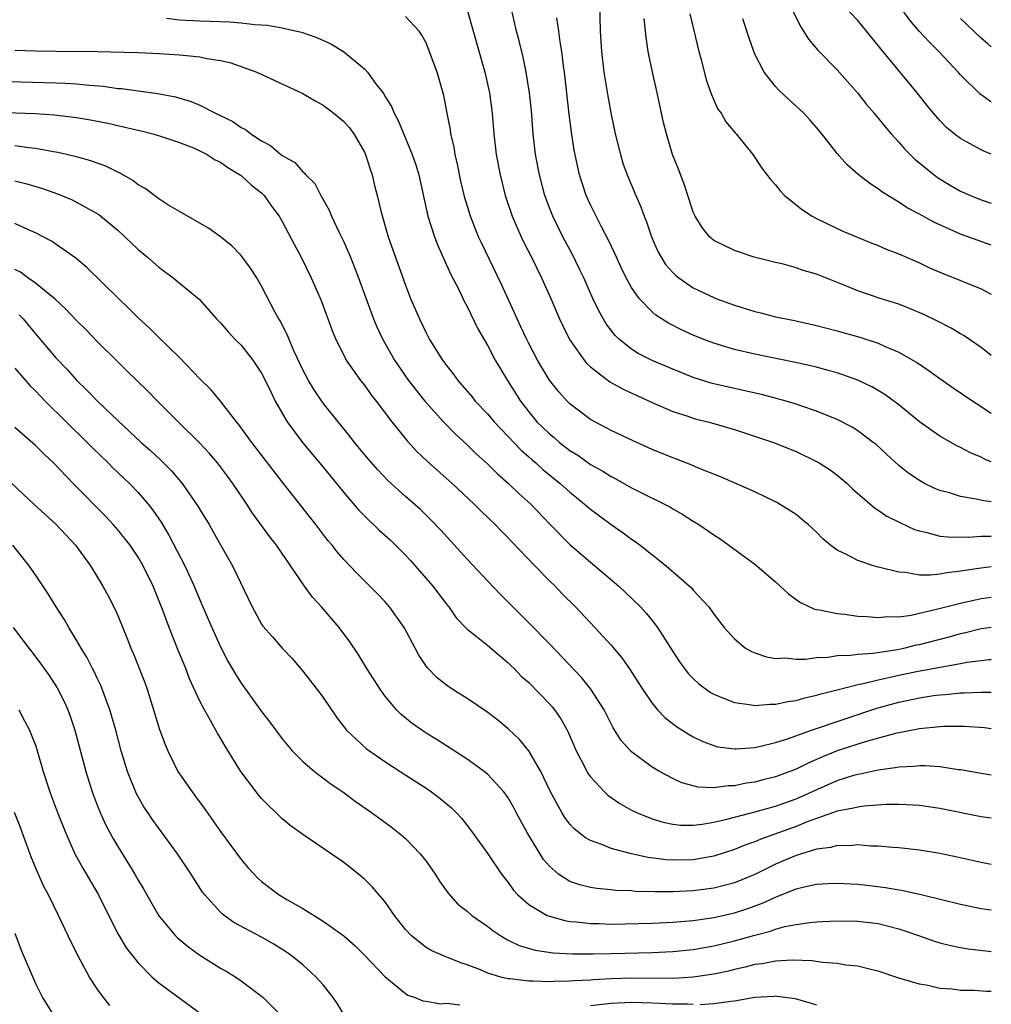
# Model space of a CAD drawing. Units: inches. Extents: x 2553000 to 2556000, y 1507532 to 1509000.
# Drawn here: x 2555905 to 2556000, y 1507942 to 1508038 of the extents above; entities that cross this region are included whole.
import ezdxf

# ---------------------------------------------------------------- set-up
doc = ezdxf.new("R2010")
doc.units = ezdxf.units.IN
doc.header["$MEASUREMENT"] = 0
doc.layers.add('LD25531506_2ft', color=41, linetype='Continuous')

msp = doc.modelspace()

# ---------------------------------------------------------------- linework, layer by layer
at = {"layer": 'LD25531506_2ft'}
for points, elevation in [([(2555961.84, 1508041), (2555961.942, 1508037), (2555962.061, 1508035), (2555962.297, 1508033), (2555962.676, 1508030.676), (2555963, 1508028.882), (2555963.405, 1508027), (2555963.908, 1508025), (2555964.163, 1508024.163), (2555964.568, 1508023), (2555965.402, 1508021), (2555965.906, 1508019.906), (2555966.225, 1508019), (2555966.458, 1508018.458), (2555966.945, 1508017), (2555967.569, 1508015.569), (2555967.873, 1508015), (2555968.31, 1508014.311), (2555969, 1508013.529), (2555969.264, 1508013.264), (2555969.603, 1508013), (2555971, 1508012.035), (2555973, 1508011.07), (2555973.182, 1508011), (2555975, 1508010.332), (2555977, 1508009.714), (2555977.585, 1508009.585), (2555979, 1508009.221), (2555980.037, 1508009), (2555980.846, 1508008.846), (2555983, 1508008.376), (2555985, 1508007.85), (2555987.219, 1508007.219), (2555989, 1508006.635), (2555989.683, 1508006.317), (2555991, 1508005.767), (2555992.763, 1508004.763), (2555993, 1508004.592), (2555993.964, 1508003.964), (2555995, 1508003.208), (2555996.298, 1508002.298), (2555998.205, 1508001), (2555999, 1508000.497), (2555999.822, 1507999.949), (2556000, 1507999.841)], 10012), ([(2555980.134, 1508040.134), (2555981.428, 1508037.428), (2555981.742, 1508037), (2555982.206, 1508036.206), (2555983.131, 1508035.131), (2555985, 1508033.231), (2555986.975, 1508031), (2555987.861, 1508029.861), (2555988.593, 1508029), (2555988.769, 1508028.77), (2555989, 1508028.52), (2555989.673, 1508027.672), (2555990.262, 1508027), (2555991, 1508026.2), (2555991.556, 1508025.556), (2555992.545, 1508024.544), (2555994.426, 1508023), (2555994.754, 1508022.754), (2555996.007, 1508022.006), (2555997, 1508021.44), (2555997.963, 1508021), (2555999, 1508020.576), (2556000, 1508020.25)], 10004), ([(2555949, 1508039.059), (2555950.717, 1508033), (2555951.185, 1508031), (2555951.448, 1508029), (2555951.602, 1508027), (2555951.826, 1508025), (2555952.202, 1508023), (2555952.715, 1508021), (2555953.381, 1508019), (2555954.255, 1508017), (2555954.495, 1508016.495), (2555955.253, 1508015), (2555956.234, 1508013), (2555957.141, 1508011), (2555958.002, 1508009), (2555958.315, 1508008.315), (2555958.966, 1508007), (2555960.376, 1508005), (2555960.66, 1508004.66), (2555961, 1508004.355), (2555962.899, 1508002.899), (2555964.168, 1508002.168), (2555967, 1508000.859), (2555969, 1507999.992), (2555970.467, 1507999.533), (2555971, 1507999.345), (2555971.268, 1507999.268), (2555972.421, 1507999), (2555973, 1507998.843), (2555975, 1507998.253), (2555978.803, 1507997), (2555981, 1507996.098), (2555983, 1507995.142), (2555983.253, 1507995), (2555984.317, 1507994.317), (2555985, 1507993.815), (2555985.963, 1507993), (2555986.485, 1507992.485), (2555988.628, 1507990.628), (2555989, 1507990.42), (2555989.831, 1507989.831), (2555991.168, 1507989.168), (2555992.533, 1507988.534), (2555993, 1507988.383), (2555993.765, 1507988.235), (2555995, 1507987.893), (2555995.797, 1507987.797), (2555997.779, 1507987.779), (2555999, 1507987.874), (2555999.754, 1507987.87), (2556000, 1507987.887)], 10018), ([(2556000, 1507991.204), (2555999.257, 1507991.297), (2555998.51, 1507991.49), (2555997, 1507991.734), (2555995.917, 1507992.083), (2555995, 1507992.312), (2555994.511, 1507992.511), (2555993.514, 1507993), (2555993, 1507993.28), (2555991.984, 1507993.983), (2555991, 1507994.763), (2555989.82, 1507995.82), (2555988.785, 1507996.785), (2555988.52, 1507997), (2555987, 1507998.132), (2555986.467, 1507998.467), (2555985, 1507999.214), (2555983, 1508000.017), (2555981.463, 1508000.537), (2555981, 1508000.708), (2555980.042, 1508001), (2555977.643, 1508001.643), (2555976.02, 1508002.021), (2555975, 1508002.23), (2555973, 1508002.696), (2555972.759, 1508002.758), (2555971, 1508003.321), (2555969, 1508004.106), (2555967, 1508004.953), (2555965.65, 1508005.65), (2555965, 1508006.055), (2555963.815, 1508007), (2555963.401, 1508007.401), (2555962.527, 1508008.527), (2555961.798, 1508009.798), (2555961.221, 1508011), (2555960.339, 1508013), (2555959.916, 1508013.916), (2555959.254, 1508015.253), (2555958.32, 1508017), (2555957.323, 1508019), (2555957, 1508019.816), (2555956.559, 1508021), (2555956.03, 1508023), (2555955.667, 1508025), (2555955.434, 1508027), (2555955.252, 1508029.252), (2555955.071, 1508031), (2555954.747, 1508033), (2555954.443, 1508034.443), (2555954.056, 1508036.056), (2555953.807, 1508037), (2555953.344, 1508039)], 10016), ([(2556000, 1508025.028), (2555999.28, 1508025.323), (2555999, 1508025.457), (2555997.957, 1508026.043), (2555997, 1508026.547), (2555996.401, 1508027), (2555995.632, 1508027.631), (2555995, 1508028.294), (2555994.382, 1508029), (2555993.757, 1508029.757), (2555992.783, 1508031), (2555989.258, 1508035.258), (2555989, 1508035.603), (2555987.854, 1508037), (2555987, 1508038.009), (2555985.54, 1508039.54)], 10002), ([(2556000, 1508030.1), (2555999.968, 1508030.118), (2555998.894, 1508030.894), (2555997, 1508032.732), (2555996.766, 1508033), (2555994.894, 1508035), (2555993.937, 1508035.937), (2555992.984, 1508036.984), (2555992.062, 1508038.062), (2555991, 1508039.542)], 10000), ([(2555919.758, 1508038.242), (2555921, 1508038.087), (2555923, 1508037.977), (2555923.958, 1508037.958), (2555925.884, 1508037.884), (2555927, 1508037.8), (2555928.354, 1508037.646), (2555929.569, 1508037.569), (2555931, 1508037.318), (2555932.443, 1508037), (2555932.884, 1508036.884), (2555934.365, 1508036.365), (2555935.745, 1508035.745), (2555936.966, 1508035), (2555939, 1508033.318), (2555939.3, 1508033), (2555940.088, 1508031.912), (2555940.887, 1508030.887), (2555941, 1508030.677), (2555941.646, 1508029.646), (2555941.901, 1508029), (2555942.301, 1508028.301), (2555943.665, 1508025), (2555944, 1508024), (2555944.292, 1508023), (2555945.182, 1508019), (2555945.83, 1508017), (2555946.147, 1508016.147), (2555947.398, 1508013.398), (2555948.214, 1508011.786), (2555948.719, 1508010.719), (2555949, 1508010.219), (2555950.052, 1508008.052), (2555951, 1508006.396), (2555951.735, 1508005), (2555952.912, 1508003), (2555954.181, 1508001), (2555955, 1507999.956), (2555955.796, 1507999), (2555957, 1507997.825), (2555957.457, 1507997.457), (2555957.983, 1507997), (2555959, 1507996.215), (2555959.755, 1507995.755), (2555961, 1507994.855), (2555962.193, 1507994.192), (2555963, 1507993.665), (2555963.452, 1507993.452), (2555965, 1507992.592), (2555965.844, 1507992.156), (2555968.195, 1507991), (2555968.723, 1507990.723), (2555969, 1507990.55), (2555969.994, 1507989.993), (2555971, 1507989.329), (2555971.534, 1507989), (2555973, 1507987.993), (2555973.619, 1507987.619), (2555977, 1507985.17), (2555979, 1507983.446), (2555980.262, 1507982.262), (2555981, 1507981.719), (2555981.427, 1507981.427), (2555982.792, 1507980.792), (2555983, 1507980.748), (2555983.286, 1507980.713), (2555985, 1507980.357), (2555985.706, 1507980.294), (2555987, 1507980.108), (2555987.926, 1507980.074), (2555989, 1507979.958), (2555989.937, 1507980.063), (2555991, 1507980.043), (2555992.194, 1507980.194), (2555994.797, 1507980.796), (2555997, 1507981.371), (2555999, 1507981.804), (2556000, 1507981.951)], 10022), ([(2556000, 1507984.898), (2555999, 1507984.774), (2555997.447, 1507984.553), (2555997, 1507984.463), (2555995.678, 1507984.322), (2555995, 1507984.176), (2555994.07, 1507984.07), (2555993, 1507984.098), (2555991.665, 1507984.335), (2555991, 1507984.36), (2555989.164, 1507984.836), (2555989, 1507984.865), (2555988.534, 1507985), (2555987, 1507985.499), (2555985.905, 1507986.095), (2555985, 1507986.511), (2555984.359, 1507987), (2555983.615, 1507987.615), (2555983, 1507988.251), (2555982.18, 1507989), (2555981.544, 1507989.544), (2555981, 1507989.969), (2555979.4, 1507991), (2555979.145, 1507991.145), (2555977, 1507992.177), (2555973.659, 1507993.659), (2555971.509, 1507994.491), (2555970.799, 1507994.799), (2555969.362, 1507995.362), (2555969, 1507995.48), (2555967, 1507996.306), (2555965.142, 1507997.142), (2555963, 1507998.159), (2555961.411, 1507999), (2555961, 1507999.235), (2555959, 1508000.749), (2555958.748, 1508001), (2555957.91, 1508001.91), (2555957, 1508003.063), (2555955.848, 1508005), (2555955, 1508006.626), (2555954.807, 1508007), (2555954.238, 1508008.238), (2555953.863, 1508009), (2555953.603, 1508009.603), (2555952.338, 1508012.338), (2555950.392, 1508016.392), (2555950.118, 1508017), (2555949.318, 1508019), (2555948.779, 1508020.778), (2555948.397, 1508022.397), (2555948.064, 1508024.063), (2555947.846, 1508025), (2555947.734, 1508025.734), (2555947.413, 1508027), (2555947.375, 1508027.375), (2555947.052, 1508029), (2555946.742, 1508030.742), (2555946.076, 1508033), (2555945.25, 1508035.25), (2555945, 1508035.837), (2555944.604, 1508036.604), (2555944.322, 1508037), (2555943, 1508038.416)], 10020), ([(2556000, 1507995.104), (2555999.478, 1507995.313), (2555999, 1507995.547), (2555997.977, 1507995.977), (2555997, 1507996.49), (2555996.654, 1507996.654), (2555995, 1507997.605), (2555993.005, 1507999), (2555991, 1508000.641), (2555989.65, 1508001.65), (2555989, 1508002.045), (2555988.39, 1508002.391), (2555987, 1508003.051), (2555985, 1508003.746), (2555983.986, 1508004.014), (2555983, 1508004.298), (2555982.441, 1508004.44), (2555980.802, 1508004.802), (2555977, 1508005.58), (2555975, 1508006.044), (2555973, 1508006.638), (2555972.035, 1508007), (2555971, 1508007.417), (2555969.91, 1508007.91), (2555968.59, 1508008.59), (2555967.372, 1508009.372), (2555967, 1508009.697), (2555965.752, 1508011), (2555965, 1508012.059), (2555964.474, 1508013), (2555963.99, 1508013.99), (2555963.529, 1508015), (2555963.375, 1508015.375), (2555962.732, 1508016.732), (2555962.109, 1508017.892), (2555961.541, 1508019), (2555961, 1508020.096), (2555960.589, 1508021), (2555959.937, 1508023), (2555959.761, 1508023.761), (2555959.422, 1508025.422), (2555959.151, 1508027.151), (2555958.93, 1508028.93), (2555958.482, 1508033), (2555958.389, 1508033.612), (2555958.215, 1508035), (2555958.056, 1508035.945), (2555957.933, 1508037), (2555957.726, 1508038.274)], 10014), ([(2556000, 1508005.431), (2555999.638, 1508005.737), (2555999, 1508006.225), (2555997.89, 1508007), (2555997.355, 1508007.355), (2555997, 1508007.545), (2555996.091, 1508008.091), (2555994.775, 1508008.775), (2555993.433, 1508009.433), (2555992.026, 1508010.026), (2555991, 1508010.423), (2555989.184, 1508011), (2555987, 1508011.746), (2555985.737, 1508012.263), (2555983, 1508013.346), (2555981.696, 1508013.696), (2555981, 1508013.959), (2555979.653, 1508014.347), (2555979, 1508014.481), (2555976.918, 1508015), (2555975, 1508015.652), (2555973, 1508016.644), (2555972.571, 1508017), (2555971.879, 1508017.879), (2555971.183, 1508019), (2555971, 1508019.398), (2555970.616, 1508020.616), (2555970.114, 1508022.114), (2555969.557, 1508023.557), (2555968.972, 1508025), (2555968.382, 1508027), (2555968.113, 1508028.113), (2555967.502, 1508031), (2555967, 1508033.175), (2555966.677, 1508034.677), (2555966.621, 1508035), (2555966.406, 1508036.406), (2555966.211, 1508038.211)], 10010), ([(2555970.675, 1508038.675), (2555971.051, 1508037.051), (2555971.556, 1508035), (2555971.768, 1508034.231), (2555972.267, 1508032.267), (2555972.704, 1508031), (2555973, 1508030.274), (2555973.402, 1508029.402), (2555973.703, 1508029), (2555974.179, 1508028.179), (2555975.086, 1508027.085), (2555975.175, 1508027), (2555976.798, 1508025), (2555977.678, 1508023.678), (2555978.542, 1508022.542), (2555979, 1508022.033), (2555979.447, 1508021.447), (2555979.879, 1508021), (2555981.627, 1508019.627), (2555982.569, 1508019), (2555983, 1508018.767), (2555985.547, 1508017.547), (2555988.37, 1508016.37), (2555989, 1508016.13), (2555989.785, 1508015.785), (2555991, 1508015.326), (2555993, 1508014.45), (2555993.987, 1508013.987), (2555995, 1508013.538), (2555999, 1508011.916), (2555999.79, 1508011.517), (2556000, 1508011.4)], 10008), ([(2556000, 1508016.159), (2555997, 1508017.251), (2555994.397, 1508018.397), (2555993, 1508019.175), (2555991.802, 1508019.802), (2555991, 1508020.348), (2555989.921, 1508021), (2555989.364, 1508021.364), (2555989, 1508021.664), (2555988.183, 1508022.184), (2555987.061, 1508023.061), (2555985.99, 1508023.989), (2555985, 1508025.085), (2555983.52, 1508027), (2555983, 1508027.626), (2555982.359, 1508028.359), (2555981.748, 1508029), (2555981.367, 1508029.366), (2555980.317, 1508030.316), (2555979.287, 1508031.288), (2555979, 1508031.619), (2555977.891, 1508033), (2555977, 1508034.756), (2555976.895, 1508035), (2555976.399, 1508036.399), (2555975.827, 1508038.173)], 10006), ([(2556000, 1508035.466), (2555999.651, 1508035.751), (2555999, 1508036.311), (2555997, 1508038.201)], 9998), ([(2555905, 1508035.145), (2555907, 1508035.079), (2555909, 1508035.044), (2555913.022, 1508035.022), (2555917, 1508034.908), (2555919, 1508034.826), (2555921, 1508034.696), (2555921.36, 1508034.64), (2555923, 1508034.483), (2555923.681, 1508034.319), (2555925, 1508034.12), (2555925.928, 1508033.928), (2555928.55, 1508033), (2555933, 1508030.93), (2555934.205, 1508030.205), (2555935, 1508029.805), (2555936.03, 1508029), (2555937, 1508028.207), (2555937.57, 1508027.57), (2555937.985, 1508027), (2555939, 1508025.23), (2555939.111, 1508025), (2555939.552, 1508023.551), (2555939.752, 1508023), (2555939.986, 1508021.986), (2555940.242, 1508021), (2555940.626, 1508019.374), (2555941.306, 1508017), (2555943, 1508012.273), (2555943.506, 1508011), (2555944.35, 1508009), (2555945, 1508007.639), (2555945.344, 1508007), (2555946.616, 1508005), (2555947, 1508004.483), (2555947.653, 1508003.653), (2555948.101, 1508003), (2555948.531, 1508002.53), (2555949.445, 1508001.445), (2555949.791, 1508001), (2555951, 1507999.73), (2555951.618, 1507999), (2555954.248, 1507996.248), (2555955, 1507995.602), (2555955.313, 1507995.313), (2555955.695, 1507995), (2555956.376, 1507994.376), (2555958.065, 1507993), (2555959, 1507992.146), (2555959.626, 1507991.626), (2555960.42, 1507991), (2555961, 1507990.496), (2555963, 1507989.018), (2555964.186, 1507988.186), (2555965, 1507987.572), (2555965.35, 1507987.35), (2555965.82, 1507987), (2555968.366, 1507985), (2555970.837, 1507982.837), (2555971, 1507982.631), (2555972.504, 1507981), (2555973, 1507980.285), (2555974.004, 1507979), (2555975, 1507977.892), (2555976.098, 1507977), (2555976.666, 1507976.666), (2555977, 1507976.52), (2555978.128, 1507976.129), (2555979, 1507975.982), (2555979.964, 1507976.036), (2555981, 1507975.919), (2555981.92, 1507975.92), (2555983, 1507976.078), (2555984.122, 1507976.122), (2555985, 1507976.264), (2555986.305, 1507976.305), (2555987, 1507976.412), (2555988.515, 1507976.515), (2555990.869, 1507976.869), (2555991.499, 1507977), (2555992.706, 1507977.295), (2555993, 1507977.352), (2555995.902, 1507978.098), (2555997, 1507978.412), (2555997.488, 1507978.512), (2555999, 1507978.886), (2556000, 1507979.022)], 10024), ([(2555902.159, 1508032.159), (2555909, 1508031.977), (2555909.94, 1508031.94), (2555911, 1508031.867), (2555912.274, 1508031.726), (2555913.625, 1508031.625), (2555915, 1508031.425), (2555915.399, 1508031.399), (2555917, 1508031.172), (2555918.922, 1508030.922), (2555920.612, 1508030.612), (2555922.158, 1508030.158), (2555923, 1508029.787), (2555924.528, 1508029), (2555924.853, 1508028.853), (2555926.191, 1508028.191), (2555927, 1508027.629), (2555927.423, 1508027.423), (2555927.967, 1508027), (2555929, 1508026.317), (2555929.88, 1508025.88), (2555930.866, 1508025), (2555931, 1508024.897), (2555932.23, 1508024.23), (2555933, 1508023.307), (2555933.185, 1508023.185), (2555933.304, 1508023), (2555934.178, 1508022.178), (2555934.769, 1508021), (2555935.592, 1508019.592), (2555935.812, 1508019), (2555936.516, 1508017.484), (2555937, 1508016.488), (2555937.639, 1508015), (2555938.442, 1508013), (2555939.898, 1508009), (2555940.223, 1508008.223), (2555940.788, 1508007), (2555941.922, 1508005), (2555943.308, 1508003), (2555944.883, 1508001), (2555946.698, 1507999), (2555947.836, 1507997.836), (2555949, 1507996.767), (2555949.888, 1507995.887), (2555951, 1507994.881), (2555951.943, 1507993.943), (2555953.034, 1507993), (2555954.039, 1507992.039), (2555955.19, 1507991), (2555957.05, 1507989.05), (2555959, 1507987.079), (2555961, 1507985.348), (2555961.431, 1507985), (2555963.768, 1507983), (2555964.408, 1507982.408), (2555965.853, 1507981), (2555966.404, 1507980.403), (2555967, 1507979.681), (2555967.533, 1507979), (2555969, 1507976.671), (2555969.664, 1507975.664), (2555970.147, 1507975), (2555970.52, 1507974.521), (2555971, 1507974.022), (2555971.53, 1507973.53), (2555972.684, 1507972.684), (2555973, 1507972.503), (2555973.796, 1507972.204), (2555975, 1507971.692), (2555976.48, 1507971.52), (2555977, 1507971.411), (2555978.446, 1507971.554), (2555979, 1507971.543), (2555980.189, 1507971.811), (2555981, 1507971.912), (2555981.843, 1507972.157), (2555983, 1507972.402), (2555983.451, 1507972.55), (2555985, 1507972.925), (2555987, 1507973.443), (2555987.542, 1507973.542), (2555989, 1507973.922), (2555990.16, 1507974.16), (2555991, 1507974.363), (2555992.715, 1507974.715), (2555995.185, 1507975.185), (2555997, 1507975.488), (2555997.612, 1507975.612), (2555999, 1507975.797), (2555999.761, 1507975.879), (2556000, 1507975.894)], 10026), ([(2555903.123, 1508029.123), (2555906.967, 1508028.967), (2555908.84, 1508028.84), (2555911, 1508028.58), (2555912.361, 1508028.361), (2555914.04, 1508028.04), (2555916.553, 1508027.447), (2555917.29, 1508027.29), (2555918.411, 1508027), (2555919.264, 1508026.736), (2555921, 1508026.146), (2555922.376, 1508025.624), (2555923, 1508025.36), (2555923.71, 1508025), (2555924.485, 1508024.485), (2555925, 1508024.255), (2555925.724, 1508023.724), (2555927, 1508022.961), (2555928.017, 1508022.017), (2555929, 1508021.253), (2555929.257, 1508021), (2555929.979, 1508019.979), (2555930.703, 1508019), (2555931, 1508018.474), (2555932.202, 1508016.202), (2555932.86, 1508015), (2555933.834, 1508013), (2555934.783, 1508010.783), (2555935.871, 1508007.871), (2555936.237, 1508007), (2555937.154, 1508005.154), (2555937.247, 1508005), (2555938.637, 1508003), (2555939, 1508002.545), (2555939.646, 1508001.647), (2555940.165, 1508001), (2555941.679, 1507999), (2555943.152, 1507997.151), (2555944.116, 1507996.116), (2555945.144, 1507995.144), (2555947.549, 1507993), (2555949.674, 1507991), (2555950.335, 1507990.335), (2555951.742, 1507989), (2555952.358, 1507988.358), (2555953, 1507987.719), (2555953.342, 1507987.342), (2555955.572, 1507985), (2555957, 1507983.535), (2555957.552, 1507983), (2555958.257, 1507982.257), (2555959.53, 1507981), (2555961.434, 1507979), (2555963, 1507977.274), (2555964.052, 1507976.051), (2555964.878, 1507974.878), (2555966.075, 1507973), (2555967, 1507971.635), (2555967.533, 1507971), (2555968.243, 1507970.243), (2555969.365, 1507969.364), (2555970.588, 1507968.589), (2555971, 1507968.363), (2555971.919, 1507967.919), (2555973, 1507967.508), (2555973.404, 1507967.404), (2555975, 1507967.185), (2555975.184, 1507967.185), (2555977, 1507967.337), (2555977.417, 1507967.417), (2555979, 1507967.811), (2555980.165, 1507968.165), (2555982.508, 1507969), (2555988.854, 1507971.146), (2555991, 1507971.743), (2555993, 1507972.165), (2555994.377, 1507972.377), (2555995, 1507972.457), (2555995.514, 1507972.486), (2555997, 1507972.633), (2555997.371, 1507972.629), (2555999, 1507972.703), (2556000, 1507972.693)], 10028), ([(2556000, 1507969.143), (2555999.348, 1507969.228), (2555997.37, 1507969.37), (2555997, 1507969.375), (2555995.354, 1507969.354), (2555995, 1507969.331), (2555993, 1507969.128), (2555990.678, 1507968.678), (2555987.955, 1507967.955), (2555987, 1507967.659), (2555985, 1507966.986), (2555983.584, 1507966.416), (2555983, 1507966.149), (2555982.183, 1507965.817), (2555981, 1507965.22), (2555979, 1507964.472), (2555977.812, 1507964.188), (2555977, 1507963.968), (2555976.147, 1507963.853), (2555975, 1507963.61), (2555974.392, 1507963.608), (2555973, 1507963.405), (2555971.476, 1507963.476), (2555971, 1507963.586), (2555969.899, 1507963.9), (2555969, 1507964.317), (2555967.71, 1507965), (2555967, 1507965.423), (2555965, 1507966.896), (2555964.895, 1507967), (2555964, 1507968.001), (2555963.223, 1507969.223), (2555962.325, 1507971), (2555961.051, 1507973), (2555960.124, 1507974.124), (2555957, 1507977.399), (2555955, 1507979.453), (2555952.223, 1507982.223), (2555951, 1507983.5), (2555949, 1507985.628), (2555946.447, 1507988.447), (2555945.475, 1507989.475), (2555944.46, 1507990.46), (2555943, 1507991.75), (2555941.296, 1507993.296), (2555940.318, 1507994.318), (2555939.387, 1507995.387), (2555938.054, 1507997), (2555937.595, 1507997.595), (2555936.444, 1507999), (2555935, 1508000.81), (2555934.109, 1508002.109), (2555933.561, 1508003), (2555933, 1508004.048), (2555932.162, 1508005.838), (2555931.672, 1508007), (2555931.487, 1508007.487), (2555930.807, 1508008.807), (2555930.68, 1508009), (2555930.296, 1508009.704), (2555929, 1508012.188), (2555928.525, 1508013), (2555927.934, 1508013.934), (2555927, 1508015.17), (2555926.113, 1508016.113), (2555925, 1508016.982), (2555923.844, 1508017.844), (2555921, 1508019.447), (2555919.895, 1508020.105), (2555919, 1508020.679), (2555917.679, 1508021.679), (2555917, 1508022.049), (2555916.469, 1508022.469), (2555915.192, 1508023.193), (2555915, 1508023.27), (2555913.846, 1508023.846), (2555913, 1508024.135), (2555912.375, 1508024.375), (2555911, 1508024.75), (2555909.182, 1508025.182), (2555908.757, 1508025.243), (2555907, 1508025.575), (2555906.367, 1508025.633), (2555905, 1508025.829)], 10030), ([(2555905, 1508022.424), (2555906.147, 1508022.147), (2555907.68, 1508021.68), (2555909.152, 1508021.152), (2555910.57, 1508020.57), (2555911, 1508020.366), (2555913.154, 1508019.154), (2555915, 1508017.627), (2555915.706, 1508017), (2555917, 1508015.759), (2555917.902, 1508015), (2555919, 1508014.031), (2555920.403, 1508013), (2555922.938, 1508010.938), (2555924.631, 1508009), (2555925, 1508008.611), (2555925.743, 1508007.743), (2555926.44, 1508007), (2555927, 1508006.449), (2555928.155, 1508005), (2555929, 1508003.725), (2555929.736, 1508002.264), (2555930.337, 1508001), (2555931.494, 1507999), (2555932.98, 1507996.98), (2555935, 1507994.578), (2555937, 1507992.135), (2555938.435, 1507990.436), (2555939.424, 1507989.424), (2555939.884, 1507989), (2555940.449, 1507988.449), (2555941.506, 1507987.506), (2555942.028, 1507987), (2555943, 1507986.024), (2555943.496, 1507985.495), (2555945.67, 1507983), (2555947, 1507981.251), (2555947.208, 1507981), (2555947.944, 1507979.944), (2555949, 1507978.843), (2555949.709, 1507978.291), (2555951, 1507977.245), (2555953, 1507975.55), (2555953.272, 1507975.272), (2555953.569, 1507975), (2555954.27, 1507974.27), (2555955, 1507973.634), (2555957, 1507971.582), (2555957.272, 1507971.272), (2555957.49, 1507971), (2555958.114, 1507970.114), (2555958.74, 1507969), (2555958.831, 1507968.831), (2555959.618, 1507967), (2555960.314, 1507965.686), (2555960.653, 1507965), (2555960.779, 1507964.779), (2555961, 1507964.484), (2555962.364, 1507963), (2555962.686, 1507962.686), (2555963.864, 1507961.864), (2555965, 1507961.236), (2555965.486, 1507961), (2555967, 1507960.401), (2555968.072, 1507960.072), (2555969, 1507959.87), (2555969.783, 1507959.783), (2555971, 1507959.776), (2555971.868, 1507959.867), (2555973, 1507960.072), (2555974.395, 1507960.395), (2555977.111, 1507961.111), (2555979, 1507961.631), (2555981, 1507962.337), (2555985, 1507964.102), (2555986.636, 1507964.635), (2555987, 1507964.74), (2555987.228, 1507964.772), (2555989, 1507965.163), (2555990.631, 1507965.369), (2555991, 1507965.447), (2555992.495, 1507965.505), (2555993, 1507965.57), (2555993.578, 1507965.578), (2555995, 1507965.466), (2555996.811, 1507965.189), (2555997, 1507965.174), (2555999, 1507964.826), (2556000, 1507964.672)], 10032), ([(2556000, 1507960.445), (2555999, 1507960.599), (2555995, 1507961.397), (2555993, 1507961.687), (2555991.766, 1507961.766), (2555991, 1507961.783), (2555989.781, 1507961.781), (2555987.634, 1507961.634), (2555987, 1507961.539), (2555986.588, 1507961.412), (2555985, 1507961.12), (2555982.087, 1507960.087), (2555981, 1507959.651), (2555977.573, 1507958.427), (2555977, 1507958.168), (2555976.128, 1507957.872), (2555975, 1507957.392), (2555973, 1507956.758), (2555971, 1507956.408), (2555969, 1507956.357), (2555968.392, 1507956.392), (2555966.621, 1507956.621), (2555964.987, 1507956.987), (2555963, 1507957.516), (2555962.094, 1507957.906), (2555961, 1507958.273), (2555960.526, 1507958.526), (2555959.406, 1507959.406), (2555959, 1507959.862), (2555958.512, 1507960.512), (2555958.217, 1507961), (2555957.078, 1507963.078), (2555956.169, 1507965), (2555955.015, 1507967.015), (2555954.107, 1507968.107), (2555953, 1507969.134), (2555951.973, 1507969.973), (2555951, 1507970.718), (2555949, 1507972.092), (2555947.553, 1507973), (2555947, 1507973.374), (2555946.098, 1507974.098), (2555945.11, 1507975.11), (2555944.317, 1507976.317), (2555943.937, 1507977), (2555942.877, 1507979), (2555941.446, 1507981), (2555941, 1507981.508), (2555940.275, 1507982.275), (2555938.271, 1507984.271), (2555937, 1507985.594), (2555936.348, 1507986.348), (2555935.856, 1507987), (2555935.457, 1507987.457), (2555934.295, 1507989), (2555931, 1507993.149), (2555928.045, 1507997), (2555926.769, 1507998.769), (2555926.568, 1507999), (2555925.01, 1508001.01), (2555924.101, 1508002.101), (2555923, 1508003.184), (2555921, 1508005.243), (2555919, 1508007.195), (2555918.1, 1508008.1), (2555917, 1508009.114), (2555916.062, 1508010.062), (2555915.076, 1508011), (2555912, 1508014), (2555910.916, 1508014.916), (2555908.562, 1508016.562), (2555907, 1508017.375), (2555906.333, 1508017.667), (2555905, 1508018.286)], 10034), ([(2556000, 1507955.954), (2555999, 1507956.133), (2555996.664, 1507956.664), (2555995, 1507957.014), (2555993, 1507957.346), (2555991, 1507957.568), (2555990.4, 1507957.6), (2555989, 1507957.732), (2555988.253, 1507957.747), (2555987, 1507957.848), (2555986.228, 1507957.772), (2555985, 1507957.782), (2555984.393, 1507957.607), (2555983, 1507957.426), (2555981, 1507956.823), (2555979, 1507955.971), (2555977, 1507954.977), (2555975, 1507954.163), (2555973, 1507953.657), (2555971, 1507953.391), (2555969, 1507953.29), (2555967.28, 1507953.279), (2555965.336, 1507953.336), (2555965, 1507953.374), (2555963.434, 1507953.434), (2555963, 1507953.489), (2555961.61, 1507953.61), (2555961, 1507953.709), (2555959.96, 1507953.96), (2555959, 1507954.292), (2555957.891, 1507955), (2555957, 1507955.779), (2555956.433, 1507956.433), (2555954.861, 1507959), (2555953.771, 1507961), (2555953.512, 1507961.511), (2555953, 1507962.416), (2555952.584, 1507963), (2555951, 1507964.712), (2555950.652, 1507965), (2555949, 1507966.193), (2555946.077, 1507968.077), (2555945, 1507968.724), (2555944.579, 1507969), (2555943.659, 1507969.659), (2555942.556, 1507970.556), (2555942.121, 1507971), (2555941, 1507972.36), (2555940.537, 1507973), (2555939.256, 1507975), (2555938.39, 1507976.39), (2555937.593, 1507977.593), (2555936.563, 1507979), (2555934.825, 1507981), (2555933.955, 1507981.955), (2555933.176, 1507983), (2555930.446, 1507987), (2555929.812, 1507987.811), (2555928.125, 1507990.125), (2555927.56, 1507991), (2555926.198, 1507993), (2555925.696, 1507993.696), (2555924.702, 1507995), (2555923.927, 1507995.927), (2555922.957, 1507996.957), (2555920.876, 1507999), (2555918.873, 1508001), (2555917.954, 1508001.954), (2555916.876, 1508003), (2555915.937, 1508003.937), (2555915, 1508004.836), (2555913, 1508006.819), (2555911.928, 1508007.928), (2555911, 1508008.843), (2555909.951, 1508009.951), (2555908.911, 1508010.911), (2555907, 1508012.482), (2555906.273, 1508013), (2555905.544, 1508013.544), (2555905, 1508013.811)], 10036), ([(2555905.408, 1508009.408), (2555905.791, 1508009), (2555907, 1508007.547), (2555909, 1508005.215), (2555910.079, 1508004.079), (2555911, 1508003.049), (2555912.044, 1508002.044), (2555913.032, 1508001), (2555915, 1507999.125), (2555917.301, 1507997), (2555918.197, 1507996.197), (2555919.221, 1507995.221), (2555920.223, 1507994.222), (2555921.271, 1507993), (2555922.809, 1507990.809), (2555923, 1507990.469), (2555923.899, 1507989), (2555924.306, 1507988.306), (2555925, 1507987.05), (2555926.167, 1507985), (2555928.094, 1507981), (2555929, 1507979.314), (2555929.125, 1507979.126), (2555930.077, 1507978.077), (2555931, 1507976.975), (2555931.965, 1507975.965), (2555933, 1507974.742), (2555934.386, 1507973), (2555935, 1507972.186), (2555936.282, 1507970.282), (2555937.26, 1507969), (2555939.201, 1507967.201), (2555941, 1507965.954), (2555942.499, 1507965), (2555945, 1507963.374), (2555945.548, 1507963), (2555946.374, 1507962.375), (2555947.468, 1507961.467), (2555947.937, 1507961), (2555948.444, 1507960.445), (2555949.33, 1507959.33), (2555951, 1507956.975), (2555952.344, 1507955), (2555953, 1507954.187), (2555953.492, 1507953.491), (2555953.939, 1507953), (2555955, 1507952.065), (2555956.794, 1507951), (2555957, 1507950.913), (2555958.493, 1507950.492), (2555959, 1507950.417), (2555959.626, 1507950.374), (2555961, 1507950.201), (2555961.803, 1507950.197), (2555963, 1507950.16), (2555967, 1507950.248), (2555969, 1507950.338), (2555971, 1507950.504), (2555973, 1507950.803), (2555975, 1507951.263), (2555976.321, 1507951.679), (2555977.793, 1507952.207), (2555979, 1507952.782), (2555979.168, 1507952.832), (2555981, 1507953.585), (2555981.776, 1507953.776), (2555983, 1507954.026), (2555984.092, 1507954.092), (2555985, 1507954.128), (2555987, 1507954.026), (2555987.927, 1507953.927), (2555989.718, 1507953.718), (2555991, 1507953.487), (2555991.428, 1507953.428), (2555993.317, 1507953), (2555997, 1507952.091), (2555999, 1507951.678), (2556000, 1507951.528)], 10038), ([(2555905, 1508004.216), (2555906.496, 1508002.496), (2555907, 1508002.022), (2555907.484, 1508001.484), (2555907.955, 1508001), (2555909.974, 1507999), (2555912.032, 1507997), (2555912.506, 1507996.506), (2555914.079, 1507995), (2555914.534, 1507994.534), (2555916.149, 1507993), (2555917, 1507992.113), (2555917.953, 1507991), (2555918.414, 1507990.414), (2555919.226, 1507989.226), (2555919.987, 1507987.987), (2555921.528, 1507985), (2555922.449, 1507983), (2555923, 1507981.692), (2555923.818, 1507979.818), (2555924.154, 1507979), (2555925, 1507977.1), (2555925.719, 1507975.719), (2555926.458, 1507974.458), (2555927, 1507973.594), (2555929, 1507970.815), (2555929.804, 1507969.804), (2555931, 1507968.16), (2555931.965, 1507967), (2555933, 1507965.976), (2555934.139, 1507965), (2555935.763, 1507963.763), (2555936.894, 1507963), (2555938.112, 1507962.112), (2555939.706, 1507961), (2555941.61, 1507959.61), (2555942.396, 1507959), (2555943, 1507958.471), (2555944.439, 1507957), (2555945, 1507956.27), (2555945.885, 1507955), (2555946.319, 1507954.319), (2555947.168, 1507953.168), (2555948.105, 1507952.105), (2555949, 1507951.409), (2555949.46, 1507951), (2555951, 1507949.931), (2555951.515, 1507949.515), (2555952.292, 1507949), (2555953, 1507948.596), (2555954.065, 1507948.065), (2555955.614, 1507947.613), (2555957.365, 1507947.365), (2555959.267, 1507947.267), (2555961.257, 1507947.257), (2555963, 1507947.294), (2555967, 1507947.402), (2555969, 1507947.484), (2555971, 1507947.68), (2555973, 1507948.035), (2555975, 1507948.532), (2555977, 1507949.09), (2555978.532, 1507949.468), (2555979, 1507949.645), (2555979.906, 1507949.906), (2555981, 1507950.119), (2555982.318, 1507950.318), (2555983, 1507950.374), (2555983.61, 1507950.39), (2555985, 1507950.462), (2555987, 1507950.449), (2555989, 1507950.211), (2555991, 1507949.689), (2555993.021, 1507949), (2555994.482, 1507948.482), (2555995, 1507948.327), (2555996.062, 1507948.062), (2555997, 1507947.878), (2555997.753, 1507947.753), (2555999.47, 1507947.542), (2556000, 1507947.487)], 10040), ([(2556000, 1507943.594), (2555999.521, 1507943.601), (2555998.319, 1507943.681), (2555997, 1507943.708), (2555996.183, 1507943.817), (2555995, 1507943.906), (2555993.829, 1507944.171), (2555993, 1507944.304), (2555991, 1507944.906), (2555989, 1507945.573), (2555988.272, 1507945.728), (2555987, 1507946.06), (2555985.831, 1507946.169), (2555985, 1507946.33), (2555983.578, 1507946.422), (2555982.585, 1507946.585), (2555980.646, 1507946.646), (2555979, 1507946.542), (2555977.708, 1507946.292), (2555977, 1507946.209), (2555976.046, 1507945.954), (2555975, 1507945.732), (2555974.418, 1507945.582), (2555973, 1507945.294), (2555971.003, 1507944.997), (2555969.126, 1507944.874), (2555965, 1507944.904), (2555963, 1507944.832), (2555961.268, 1507944.732), (2555961, 1507944.705), (2555959.37, 1507944.63), (2555959, 1507944.595), (2555957.427, 1507944.573), (2555957, 1507944.551), (2555955.392, 1507944.608), (2555955, 1507944.604), (2555953.177, 1507944.823), (2555953, 1507944.832), (2555952.271, 1507945), (2555951, 1507945.391), (2555950.304, 1507945.696), (2555949, 1507946.197), (2555948.386, 1507946.386), (2555946.867, 1507947), (2555945.567, 1507947.568), (2555945, 1507947.885), (2555943.574, 1507949), (2555943, 1507949.643), (2555941.949, 1507951), (2555941, 1507952.351), (2555939.777, 1507953.778), (2555939, 1507954.538), (2555938.447, 1507955), (2555937, 1507956.129), (2555933, 1507958.862), (2555931.764, 1507959.764), (2555931, 1507960.391), (2555929, 1507962.362), (2555928.708, 1507962.708), (2555926.995, 1507964.995), (2555925.445, 1507967.445), (2555925, 1507968.226), (2555924.704, 1507968.704), (2555924.033, 1507969.967), (2555923.437, 1507971), (2555923, 1507971.836), (2555921.999, 1507973.999), (2555921.619, 1507975), (2555920.855, 1507976.855), (2555920.002, 1507979), (2555919.414, 1507980.586), (2555918.447, 1507983), (2555917.497, 1507985), (2555917, 1507985.846), (2555916.202, 1507987), (2555915, 1507988.496), (2555914.561, 1507989), (2555913.813, 1507989.813), (2555910.679, 1507993), (2555908.765, 1507995), (2555907.844, 1507995.844), (2555907, 1507996.687), (2555905, 1507998.428)], 10042), ([(2555904.694, 1507993), (2555906.834, 1507991), (2555909.027, 1507989), (2555910.885, 1507987), (2555912.343, 1507985), (2555913.57, 1507983), (2555914.068, 1507982.068), (2555914.742, 1507980.741), (2555915, 1507980.154), (2555915.926, 1507977.926), (2555916.293, 1507977), (2555916.51, 1507976.51), (2555917.632, 1507973.632), (2555917.865, 1507973), (2555918.494, 1507971), (2555919.062, 1507969.062), (2555919.606, 1507967.607), (2555919.868, 1507967), (2555920.853, 1507965), (2555921, 1507964.766), (2555922.236, 1507963), (2555922.574, 1507962.573), (2555923.415, 1507961.414), (2555925, 1507959.158), (2555927, 1507956.439), (2555927.667, 1507955.667), (2555928.635, 1507954.635), (2555929, 1507954.303), (2555930.71, 1507953), (2555931.448, 1507952.552), (2555933, 1507951.666), (2555935, 1507950.452), (2555937, 1507949.008), (2555938.067, 1507948.067), (2555939, 1507947.143), (2555941, 1507945.055), (2555943, 1507943.404), (2555943.245, 1507943.245), (2555943.95, 1507943), (2555944.68, 1507942.68), (2555945, 1507942.65), (2555946.413, 1507942.413), (2555947, 1507942.457), (2555948.29, 1507942.29)], 10044), ([(2555937, 1507941.371), (2555936.386, 1507942.386), (2555935.97, 1507943), (2555935, 1507944.231), (2555934.328, 1507945), (2555933, 1507946.196), (2555932.016, 1507947), (2555931.431, 1507947.431), (2555930.19, 1507948.19), (2555929, 1507948.877), (2555926.318, 1507950.318), (2555925.35, 1507951), (2555925.153, 1507951.153), (2555925, 1507951.307), (2555923.467, 1507953), (2555923.269, 1507953.269), (2555922.477, 1507954.477), (2555922.16, 1507955), (2555920.812, 1507957), (2555918.36, 1507960.36), (2555917.93, 1507961), (2555917.557, 1507961.557), (2555916.835, 1507962.836), (2555915.971, 1507965), (2555915.356, 1507967), (2555914.81, 1507969), (2555914.229, 1507971), (2555913.346, 1507973.346), (2555913, 1507974.052), (2555912.703, 1507974.703), (2555912.539, 1507975), (2555912.034, 1507976.034), (2555911.439, 1507977), (2555911, 1507977.773), (2555910.244, 1507979), (2555909.797, 1507979.797), (2555909.015, 1507981), (2555908.253, 1507982.253), (2555907, 1507984.113), (2555906.379, 1507985), (2555904.8, 1507987)], 10046), ([(2555904.824, 1507979), (2555906.353, 1507977), (2555906.643, 1507976.643), (2555907.502, 1507975.502), (2555908.326, 1507974.325), (2555909.114, 1507973.114), (2555909.799, 1507971.799), (2555910.152, 1507971), (2555910.388, 1507970.388), (2555910.844, 1507969), (2555911.904, 1507965), (2555912.516, 1507963), (2555913, 1507961.706), (2555913.282, 1507961), (2555913.826, 1507959.826), (2555914.522, 1507958.522), (2555915, 1507957.706), (2555916.68, 1507955), (2555917, 1507954.414), (2555917.53, 1507953.53), (2555919, 1507950.961), (2555920.625, 1507949), (2555920.81, 1507948.809), (2555921, 1507948.642), (2555921.908, 1507947.907), (2555923, 1507947.12), (2555925, 1507945.88), (2555925.566, 1507945.566), (2555926.493, 1507945), (2555927, 1507944.651), (2555929, 1507943.135), (2555929.154, 1507943), (2555931, 1507941.162)], 10048), ([(2555905.399, 1507971), (2555905.932, 1507969.932), (2555906.426, 1507969), (2555906.599, 1507968.599), (2555907, 1507967.564), (2555907.143, 1507967.143), (2555907.756, 1507965), (2555908.407, 1507963), (2555908.576, 1507962.576), (2555909.149, 1507961), (2555909.943, 1507959), (2555910.841, 1507957), (2555911.596, 1507955.595), (2555913.149, 1507953), (2555913.75, 1507951.749), (2555915, 1507949.25), (2555915.139, 1507949), (2555915.829, 1507947.829), (2555917, 1507946.371), (2555918.368, 1507945), (2555919, 1507944.453), (2555923.29, 1507941.29)], 10050), ([(2555914.236, 1507942.237), (2555913.618, 1507943), (2555913, 1507943.856), (2555912.263, 1507945), (2555911.11, 1507947.111), (2555910.184, 1507949), (2555909.256, 1507951), (2555908.261, 1507953), (2555907.819, 1507953.819), (2555907.189, 1507955.189), (2555906.61, 1507956.611), (2555905.742, 1507959), (2555905.535, 1507959.534), (2555904.948, 1507961)], 10052), ([(2555905, 1507949.273), (2555905.611, 1507947.611), (2555907, 1507944.368), (2555907.672, 1507943), (2555908.967, 1507940.967)], 10054), ([(2555971.669, 1507942.331), (2555973, 1507942.429), (2555974.671, 1507942.671), (2555975, 1507942.687), (2555977, 1507943.043), (2555978.855, 1507943.145), (2555979, 1507943.165), (2555979.159, 1507943.159), (2555980.903, 1507942.903), (2555982.472, 1507942.471), (2555983, 1507942.295)], 10044), ([(2555961, 1507942.252), (2555963, 1507942.463), (2555965, 1507942.564), (2555967, 1507942.505), (2555969, 1507942.396), (2555970.396, 1507942.396), (2555971, 1507942.352)], 10044)]:
    msp.add_lwpolyline(points, dxfattribs=dict(at, elevation=elevation))

doc.saveas('drawing.dxf')
